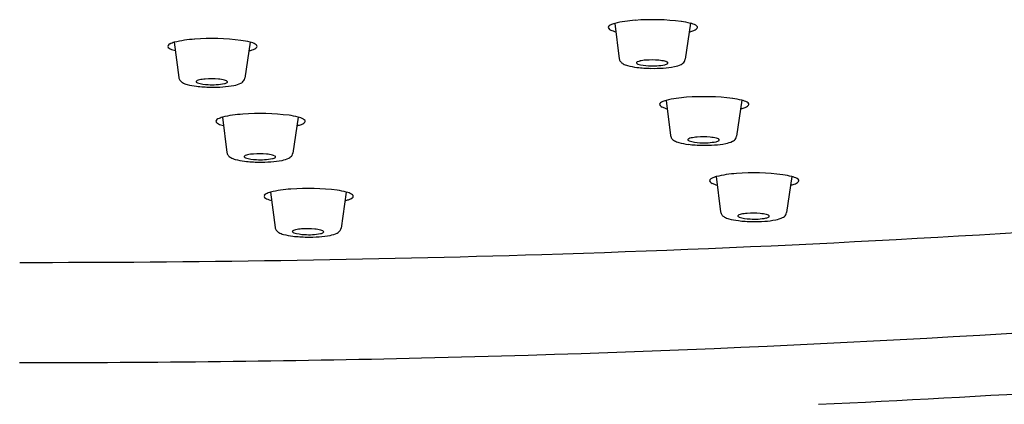
# Model space of a CAD drawing. Units: inches. Extents: x -90.6 to -75.5, y -16.9 to 38.2.
# Drawn here: x -84.8 to -83.2, y 30.3 to 30.9 of the extents above; entities that cross this region are included whole.
import ezdxf

# ---------------------------------------------------------------- set-up
doc = ezdxf.new("R2010")
doc.units = ezdxf.units.IN
doc.header["$LTSCALE"] = 0.64311
doc.header["$MEASUREMENT"] = 0
doc.layers.get('0').update_dxf_attribs({"color": 255, "linetype": 'CONTINUOUS'})

msp = doc.modelspace()

# ---------------------------------------------------------------- linework, layer by layer
for p, q in [((-83.8617, 30.909), (-83.8544, 30.8515)), ((-83.7382, 30.9092), (-83.7467, 30.8505)), ((-84.5802, 30.8783), (-84.5729, 30.8207)), ((-84.4567, 30.8785), (-84.4652, 30.8198)), ((-83.7779, 30.7835), (-83.7706, 30.726)), ((-83.6544, 30.7837), (-83.663, 30.725)), ((-84.5017, 30.756), (-84.4943, 30.6984)), ((-84.3782, 30.7562), (-84.3867, 30.6975)), ((-83.6963, 30.659), (-83.689, 30.6015)), ((-83.5728, 30.6592), (-83.5813, 30.6005)), ((-84.4232, 30.6337), (-84.4158, 30.5761)), ((-84.2997, 30.6339), (-84.3082, 30.5752))]:
    msp.add_line(p, q)
for centre, radius, start, end in [((-83.8696, 30.9024), 0.0027, 145.8754, 223.8824), ((-83.8651, 30.8984), 0.00871, 116.9218, 140.9476), ((-83.8518, 30.872), 0.0383, 104.9528, 116.7809), ((-83.8173, 30.7275), 0.1869, 93.4372, 103.7396), ((-83.8002, 30.537), 0.3781, 82.8482, 94.2987), ((-83.7699, 30.787), 0.1262, 75.4457, 82.3391), ((-83.7472, 30.873), 0.0374, 61.9488, 76.0832), ((-83.7328, 30.8999), 0.00679, 31.2036, 62.2008), ((-83.7292, 30.9024), 0.00246, 326.7522, 25.3949), ((-83.864, 30.9079), 0.0106, 223.8824, 246.2616), ((-83.8465, 30.9477), 0.054, 246.2616, 255.5722), ((-83.7656, 30.9915), 0.0997, 284.74, 288.1501), ((-83.7386, 30.9122), 0.016, 284.6846, 315.8103), ((-84.5881, 30.8716), 0.0027, 145.8754, 223.8824), ((-84.5836, 30.8677), 0.00871, 116.9218, 140.9476), ((-84.5703, 30.8412), 0.0383, 104.9528, 116.7809), ((-84.5358, 30.6967), 0.1869, 93.4372, 103.7396), ((-84.5186, 30.5062), 0.3781, 82.8482, 94.2987), ((-84.4884, 30.7563), 0.1262, 75.4457, 82.3391), ((-84.4657, 30.8422), 0.0374, 61.9488, 76.0832), ((-84.4571, 30.8814), 0.016, 284.6846, 315.8103), ((-84.4513, 30.8692), 0.00679, 31.2036, 62.2008), ((-84.4477, 30.8716), 0.00246, 326.7522, 25.3949), ((-84.5825, 30.8771), 0.0106, 223.8824, 246.2616), ((-84.565, 30.9169), 0.054, 246.2616, 255.5722), ((-84.4841, 30.9607), 0.0997, 284.74, 288.1501), ((-83.8448, 30.8527), 0.00966, 187.2435, 216.5374), ((-83.8413, 30.8553), 0.0139, 216.5374, 240.8087), ((-83.8338, 30.8688), 0.0295, 240.8087, 256.0511), ((-83.8143, 30.9381), 0.1014, 254.7948, 263.6517), ((-83.8249, 30.8447), 0.00129, 130.841, 181.2411), ((-83.8253, 30.8447), 0.000918, 181.2411, 226.3031), ((-83.8218, 30.8483), 0.00595, 226.3031, 249.2236), ((-83.8219, 30.8412), 0.00594, 116.9278, 130.841), ((-83.8167, 30.829), 0.0191, 102.4241, 114.0932), ((-83.8048, 30.9047), 0.0648, 252.8955, 268.611), ((-83.8081, 30.7895), 0.0596, 92.9827, 102.3169), ((-83.8013, 30.7282), 0.1212, 84.4844, 94.6847), ((-83.7995, 30.9439), 0.1042, 266.1942, 280.7915), ((-83.7944, 30.7889), 0.0601, 75.9103, 85.4935), ((-83.7912, 30.9779), 0.1419, 273.4905, 280.8461), ((-83.7819, 30.8523), 0.0109, 280.3417, 307.129), ((-83.7851, 30.8281), 0.0199, 64.4838, 74.5652), ((-83.778, 30.8428), 0.00355, 38.7587, 64.5208), ((-83.7769, 30.8447), 0.00195, 324.9389, 351.5208), ((-83.7763, 30.8443), 0.00124, 6.8959, 38.1089), ((-83.7719, 30.8806), 0.0427, 280.0369, 295.95), ((-83.759, 30.8538), 0.0129, 296.4722, 326.9368), ((-83.7567, 30.8521), 0.0101, 327.6986, 351.1596), ((-83.7997, 31.0539), 0.2182, 263.2026, 269.2187), ((-83.7984, 31.0742), 0.2385, 268.9838, 273.8158), ((-84.5633, 30.822), 0.00966, 187.2435, 216.5374), ((-84.5598, 30.8245), 0.0139, 216.5374, 240.8087), ((-84.5523, 30.8381), 0.0295, 240.8087, 256.0511), ((-84.5328, 30.9073), 0.1014, 254.7948, 263.6517), ((-84.5434, 30.8139), 0.00129, 130.841, 181.2411), ((-84.5438, 30.8139), 0.000918, 181.2411, 226.3031), ((-84.5403, 30.8176), 0.00595, 226.3031, 249.2236), ((-84.5403, 30.8104), 0.00594, 116.9278, 130.841), ((-84.5182, 31.0232), 0.2182, 263.2026, 269.2187), ((-84.5352, 30.7983), 0.0191, 102.4241, 114.0932), ((-84.5233, 30.874), 0.0648, 252.8955, 268.611), ((-84.5266, 30.7587), 0.0596, 92.9827, 102.3169), ((-84.5198, 30.6974), 0.1212, 84.4844, 94.6847), ((-84.518, 30.9131), 0.1042, 266.1942, 280.7915), ((-84.5129, 30.7582), 0.0601, 75.9103, 85.4935), ((-84.5097, 30.9472), 0.1419, 273.4905, 280.8461), ((-84.5004, 30.8215), 0.0109, 280.3417, 307.129), ((-84.5036, 30.7973), 0.0199, 64.4838, 74.5652), ((-84.4965, 30.812), 0.00355, 38.7587, 64.5208), ((-84.4947, 30.8135), 0.00124, 6.8959, 38.1089), ((-84.4954, 30.8139), 0.00195, 324.9389, 351.5208), ((-84.4904, 30.8499), 0.0427, 280.0369, 295.95), ((-84.4775, 30.823), 0.0129, 296.4722, 326.9368), ((-84.4751, 30.8213), 0.0101, 327.6986, 351.1596), ((-84.5169, 31.0435), 0.2385, 268.9838, 273.8158), ((-83.7859, 30.7769), 0.0027, 145.8754, 223.8824), ((-83.7814, 30.7729), 0.00871, 116.9218, 140.9476), ((-83.7802, 30.7823), 0.0106, 223.8824, 246.2616), ((-83.768, 30.7464), 0.0383, 104.9528, 116.7809), ((-83.7335, 30.6019), 0.1869, 93.4372, 103.7396), ((-83.7164, 30.4114), 0.3781, 82.8482, 94.2987), ((-83.6862, 30.6615), 0.1262, 75.4457, 82.3391), ((-83.6634, 30.7474), 0.0374, 61.9488, 76.0832), ((-83.6549, 30.7867), 0.016, 284.6846, 315.8103), ((-83.649, 30.7744), 0.00679, 31.2036, 62.2008), ((-83.6454, 30.7768), 0.00246, 326.7522, 25.3949), ((-84.4573, 30.5744), 0.1869, 93.4372, 103.7396), ((-84.4401, 30.3839), 0.3781, 82.8482, 94.2987), ((-84.4099, 30.634), 0.1262, 75.4457, 82.3391), ((-83.7627, 30.8221), 0.054, 246.2616, 255.5722), ((-83.6819, 30.866), 0.0997, 284.74, 288.1501), ((-84.5096, 30.7493), 0.0027, 145.8754, 223.8824), ((-84.5051, 30.7454), 0.00871, 116.9218, 140.9476), ((-84.504, 30.7548), 0.0106, 223.8824, 246.2616), ((-84.4918, 30.7189), 0.0383, 104.9528, 116.7809), ((-84.4865, 30.7946), 0.054, 246.2616, 255.5722), ((-84.4056, 30.8384), 0.0997, 284.74, 288.1501), ((-84.3872, 30.7199), 0.0374, 61.9488, 76.0832), ((-84.3786, 30.7591), 0.016, 284.6846, 315.8103), ((-84.3728, 30.7469), 0.00679, 31.2036, 62.2008), ((-84.3692, 30.7493), 0.00246, 326.7522, 25.3949), ((-83.761, 30.7272), 0.00966, 187.2435, 216.5374), ((-83.7576, 30.7297), 0.0139, 216.5374, 240.8087), ((-83.75, 30.7433), 0.0295, 240.8087, 256.0511), ((-83.7305, 30.8125), 0.1014, 254.7948, 263.6517), ((-83.7411, 30.7192), 0.00129, 130.841, 181.2411), ((-83.7415, 30.7191), 0.000918, 181.2411, 226.3031), ((-83.738, 30.7228), 0.00595, 226.3031, 249.2236), ((-83.7381, 30.7156), 0.00594, 116.9278, 130.841), ((-83.7159, 30.9284), 0.2182, 263.2026, 269.2187), ((-83.733, 30.7035), 0.0191, 102.4241, 114.0932), ((-83.7211, 30.7792), 0.0648, 252.8955, 268.611), ((-83.7244, 30.6639), 0.0596, 92.9827, 102.3169), ((-83.7176, 30.6027), 0.1212, 84.4844, 94.6847), ((-83.7157, 30.8184), 0.1042, 266.1942, 280.7915), ((-83.7147, 30.9487), 0.2385, 268.9838, 273.8158), ((-83.7107, 30.6634), 0.0601, 75.9103, 85.4935), ((-83.7074, 30.8524), 0.1419, 273.4905, 280.8461), ((-83.6982, 30.7267), 0.0109, 280.3417, 307.129), ((-83.7013, 30.7025), 0.0199, 64.4838, 74.5652), ((-83.6943, 30.7172), 0.00355, 38.7587, 64.5208), ((-83.6932, 30.7191), 0.00195, 324.9389, 351.5208), ((-83.6925, 30.7187), 0.00124, 6.8959, 38.1089), ((-83.6882, 30.7551), 0.0427, 280.0369, 295.95), ((-83.6752, 30.7282), 0.0129, 296.4722, 326.9368), ((-83.6729, 30.7265), 0.0101, 327.6986, 351.1596), ((-84.4848, 30.6997), 0.00966, 187.2435, 216.5374), ((-84.4813, 30.7022), 0.0139, 216.5374, 240.8087), ((-84.4567, 30.676), 0.0191, 102.4241, 114.0932), ((-84.4481, 30.6364), 0.0596, 92.9827, 102.3169), ((-84.4413, 30.5751), 0.1212, 84.4844, 94.6847), ((-84.4344, 30.6359), 0.0601, 75.9103, 85.4935), ((-84.4251, 30.675), 0.0199, 64.4838, 74.5652), ((-84.399, 30.7007), 0.0129, 296.4722, 326.9368), ((-84.3966, 30.699), 0.0101, 327.6986, 351.1596), ((-84.4737, 30.7158), 0.0295, 240.8087, 256.0511), ((-84.4543, 30.785), 0.1014, 254.7948, 263.6517), ((-84.4649, 30.6916), 0.00129, 130.841, 181.2411), ((-84.4652, 30.6916), 0.000918, 181.2411, 226.3031), ((-84.4618, 30.6953), 0.00595, 226.3031, 249.2236), ((-84.4618, 30.6881), 0.00594, 116.9278, 130.841), ((-84.4396, 30.9009), 0.2182, 263.2026, 269.2187), ((-84.4448, 30.7517), 0.0648, 252.8955, 268.611), ((-84.4395, 30.7908), 0.1042, 266.1942, 280.7915), ((-84.4384, 30.9212), 0.2385, 268.9838, 273.8158), ((-84.4312, 30.8248), 0.1419, 273.4905, 280.8461), ((-84.4219, 30.6992), 0.0109, 280.3417, 307.129), ((-84.418, 30.6897), 0.00355, 38.7587, 64.5208), ((-84.4162, 30.6912), 0.00124, 6.8959, 38.1089), ((-84.4169, 30.6916), 0.00195, 324.9389, 351.5208), ((-84.4119, 30.7276), 0.0427, 280.0369, 295.95), ((-83.6519, 30.4775), 0.1869, 93.4372, 103.7396), ((-83.6348, 30.287), 0.3781, 82.8482, 94.2987), ((-83.6045, 30.537), 0.1262, 75.4457, 82.3391), ((-83.7043, 30.6524), 0.0027, 145.8754, 223.8824), ((-83.6997, 30.6484), 0.00871, 116.9218, 140.9476), ((-83.6986, 30.6578), 0.0106, 223.8824, 246.2616), ((-83.6864, 30.622), 0.0383, 104.9528, 116.7809), ((-83.6811, 30.6976), 0.054, 246.2616, 255.5722), ((-83.6003, 30.7415), 0.0997, 284.74, 288.1501), ((-83.5818, 30.6229), 0.0374, 61.9488, 76.0832), ((-83.5732, 30.6622), 0.016, 284.6846, 315.8103), ((-83.5674, 30.6499), 0.00679, 31.2036, 62.2008), ((-83.5638, 30.6524), 0.00246, 326.7522, 25.3949), ((-84.4266, 30.6231), 0.00871, 116.9218, 140.9476), ((-84.4133, 30.5966), 0.0383, 104.9528, 116.7809), ((-84.3788, 30.4521), 0.1869, 93.4372, 103.7396), ((-84.3616, 30.2616), 0.3781, 82.8482, 94.2987), ((-84.3314, 30.5117), 0.1262, 75.4457, 82.3391), ((-84.3086, 30.5976), 0.0374, 61.9488, 76.0832), ((-84.2942, 30.6246), 0.00679, 31.2036, 62.2008), ((-84.4311, 30.627), 0.0027, 145.8754, 223.8824), ((-84.4254, 30.6325), 0.0106, 223.8824, 246.2616), ((-84.4079, 30.6723), 0.054, 246.2616, 255.5722), ((-84.3271, 30.7161), 0.0997, 284.74, 288.1501), ((-84.3001, 30.6368), 0.016, 284.6846, 315.8103), ((-84.2907, 30.627), 0.00246, 326.7522, 25.3949), ((-83.6794, 30.6027), 0.00966, 187.2435, 216.5374), ((-83.6514, 30.579), 0.0191, 102.4241, 114.0932), ((-83.6428, 30.5395), 0.0596, 92.9827, 102.3169), ((-83.636, 30.4782), 0.1212, 84.4844, 94.6847), ((-83.629, 30.5389), 0.0601, 75.9103, 85.4935), ((-83.6197, 30.578), 0.0199, 64.4838, 74.5652), ((-83.5913, 30.602), 0.0101, 327.6986, 351.1596), ((-84.7245, 55.0502), 24.5293, 271.73791, 274.28132), ((-83.676, 30.6052), 0.0139, 216.5374, 240.8087), ((-83.6684, 30.6188), 0.0295, 240.8087, 256.0511), ((-83.6489, 30.6881), 0.1014, 254.7948, 263.6517), ((-83.6595, 30.5947), 0.00129, 130.841, 181.2411), ((-83.6599, 30.5947), 0.000918, 181.2411, 226.3031), ((-83.6564, 30.5983), 0.00595, 226.3031, 249.2236), ((-83.6565, 30.5912), 0.00594, 116.9278, 130.841), ((-83.6343, 30.8039), 0.2182, 263.2026, 269.2187), ((-83.6395, 30.6547), 0.0648, 252.8955, 268.611), ((-83.6341, 30.6939), 0.1042, 266.1942, 280.7915), ((-83.633, 30.8242), 0.2385, 268.9838, 273.8158), ((-83.6258, 30.7279), 0.1419, 273.4905, 280.8461), ((-83.6166, 30.6022), 0.0109, 280.3417, 307.129), ((-83.6127, 30.5928), 0.00355, 38.7587, 64.5208), ((-83.6116, 30.5947), 0.00195, 324.9389, 351.5208), ((-83.6109, 30.5942), 0.00124, 6.8959, 38.1089), ((-83.6065, 30.6306), 0.0427, 280.0369, 295.95), ((-83.5936, 30.6037), 0.0129, 296.4722, 326.9368), ((-84.4063, 30.5773), 0.00966, 187.2435, 216.5374), ((-84.4028, 30.5799), 0.0139, 216.5374, 240.8087), ((-84.3952, 30.5935), 0.0295, 240.8087, 256.0511), ((-84.3864, 30.5693), 0.00129, 130.841, 181.2411), ((-84.3867, 30.5693), 0.000918, 181.2411, 226.3031), ((-84.3833, 30.573), 0.00595, 226.3031, 249.2236), ((-84.3833, 30.5658), 0.00594, 116.9278, 130.841), ((-84.3782, 30.5537), 0.0191, 102.4241, 114.0932), ((-84.3663, 30.6294), 0.0648, 252.8955, 268.611), ((-84.3696, 30.5141), 0.0596, 92.9827, 102.3169), ((-84.3628, 30.4528), 0.1212, 84.4844, 94.6847), ((-84.361, 30.6685), 0.1042, 266.1942, 280.7915), ((-84.3559, 30.5136), 0.0601, 75.9103, 85.4935), ((-84.3434, 30.5769), 0.0109, 280.3417, 307.129), ((-84.3465, 30.5527), 0.0199, 64.4838, 74.5652), ((-84.3395, 30.5674), 0.00355, 38.7587, 64.5208), ((-84.3384, 30.5693), 0.00195, 324.9389, 351.5208), ((-84.3377, 30.5689), 0.00124, 6.8959, 38.1089), ((-84.3334, 30.6053), 0.0427, 280.0369, 295.95), ((-84.3204, 30.5784), 0.0129, 296.4722, 326.9368), ((-84.3181, 30.5767), 0.0101, 327.6986, 351.1596), ((-84.3757, 30.6627), 0.1014, 254.7948, 263.6517), ((-84.3611, 30.7786), 0.2182, 263.2026, 269.2187), ((-84.3599, 30.7989), 0.2385, 268.9838, 273.8158), ((-84.3526, 30.7025), 0.1419, 273.4905, 280.8461), ((-84.8292, 58.0132), 27.4941, 269.99331, 271.76879), ((-84.7386, 55.2367), 24.8797, 271.29402, 274.49245), ((-84.5529, 52.6236), 22.3594, 272.62389, 276.82359), ((-84.831, 58.1835), 27.8279, 269.997, 271.34701)]:
    msp.add_arc(centre, radius, start, end)

doc.saveas('drawing.dxf')
